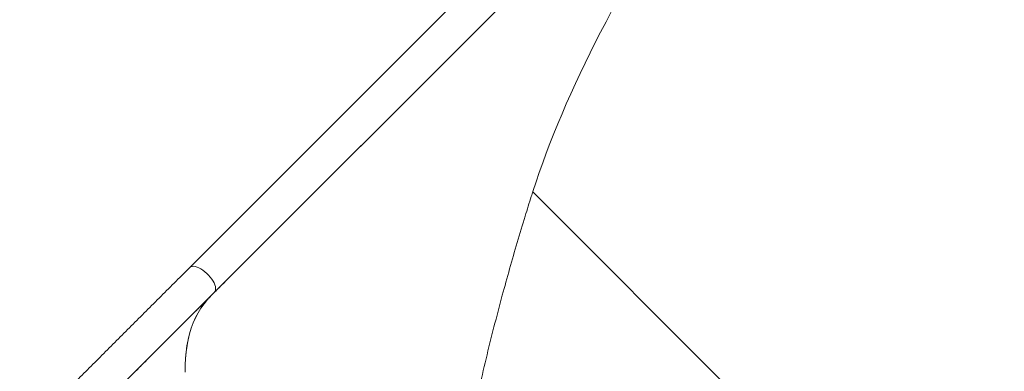
# Model space of a CAD drawing. Units: millimetres. Extents: x -433 to 2274, y -32 to 1614.
# Drawn here: x 1522 to 1617, y 996 to 1030 of the extents above; entities that cross this region are included whole.
import ezdxf

# ---------------------------------------------------------------- set-up
doc = ezdxf.new("R2010")
doc.units = ezdxf.units.MM
doc.header["$LTSCALE"] = 45
doc.header["$PDSIZE"] = -1
doc.layers.add('VP-DIM', color=7, linetype='Continuous')
doc.layers.add('VP-EQ', color=7, linetype='Continuous', true_color=0x8a3492)
doc.dimstyles.get("Standard").update_dxf_attribs({"dimtxt": 14, "dimasz": 20, "dimexe": 20, "dimexo": 50, "dimgap": 20, "dimtad": 0, "dimdec": 0, "dimzin": 0, "dimdsep": 46, "dimtxsty": 'Standard', "dimcen": -0.09, "dimadec": 0, "dimazin": 0, "dimtfac": 1, "dimtdec": 4, "dimtofl": 0, "dimtmove": 0, "dimatfit": 3, "dimfxl": 70, "dimfxlon": 1, "dimtolj": 1, "dimtzin": 0, "dimarcsym": 0})

# ---------------------------------------------------------------- blocks, each defined once
blk = doc.blocks.new('*D1287')
at = {"layer": 'Defpoints', "color": 0}
for p in [(1778.721, 1483.687), (449.206, 713.356), (1778.721, 210.775)]:
    blk.add_point(p, dxfattribs=at)
at = {"layer": 'VP-DIM', "color": 0, "lineweight": -2}
for p, q in [((449.206, 1413.687), (449.206, 1503.687)), ((1778.721, 1413.687), (1778.721, 1503.687)), ((469.206, 1483.687), (1071.797, 1483.687)), ((1758.721, 1483.687), (1156.13, 1483.687))]:
    blk.add_line(p, q, dxfattribs=at)
at = {"layer": 'VP-DIM', "color": 0}
for points in [[(469.206, 1487.02), (469.206, 1480.353), (449.206, 1483.687)], [(1758.721, 1480.353), (1758.721, 1487.02), (1778.721, 1483.687)]]:
    blk.add_solid(points, dxfattribs=at)
at = {"layer": 'VP-DIM', "color": 0, "insert": (1113.963, 1483.687), "char_height": 14, "attachment_point": 5}
blk.add_mtext('\\A1;1330', dxfattribs=at)
blk = doc.blocks.new('*D1296')
at = {"layer": 'Defpoints', "color": 0}
for p in [(249.206, 1594.145), (249.206, 672.175), (1951.462, 140.055)]:
    blk.add_point(p, dxfattribs=at)
at = {"layer": 'VP-DIM', "color": 0, "lineweight": -2}
for p, q in [((249.206, 1524.145), (249.206, 1614.145)), ((1951.462, 1524.145), (1951.462, 1614.145)), ((269.206, 1594.145), (1073.803, 1594.145)), ((1931.462, 1594.145), (1158.137, 1594.145))]:
    blk.add_line(p, q, dxfattribs=at)
at = {"layer": 'VP-DIM', "color": 0}
for points in [[(269.206, 1597.478), (269.206, 1590.811), (249.206, 1594.145)], [(1931.462, 1590.811), (1931.462, 1597.478), (1951.462, 1594.145)]]:
    blk.add_solid(points, dxfattribs=at)
at = {"layer": 'VP-DIM', "color": 0, "insert": (1115.97, 1594.145), "char_height": 14, "attachment_point": 5}
blk.add_mtext('\\A1;1702', dxfattribs=at)
blk = doc.blocks.new('2505_')
at = {"color": 0, "linetype": 'Continuous', "lineweight": 18}
for p, q in [((3892.611, 1010.989), (3818.237, 936.596)), ((3895.901, 1009.514), (3820.307, 933.9)), ((3820.62, 934.213), (3894.994, 1008.606)), ((3851.292, 943.882), (3881.184, 913.991)), ((3821.057, 934.646), (3821.017, 934.605)), ((3821.025, 934.613), (3821.059, 934.647)), ((3821.049, 934.632), (3821.134, 934.717)), ((3821.145, 934.729), (3821.06, 934.644)), ((3821.133, 934.718), (3821.134, 934.717)), ((3821.226, 934.814), (3821.301, 934.889)), ((3821.328, 934.916), (3821.237, 934.826)), ((3821.292, 934.875), (3821.273, 934.855)), ((3821.295, 934.882), (3821.296, 934.881)), ((3821.301, 934.889), (3821.301, 934.889)), ((3821.466, 935.049), (3821.446, 935.029)), ((3821.457, 935.037), (3821.607, 935.187)), ((3821.571, 935.152), (3821.468, 935.049)), ((3821.492, 935.079), (3821.512, 935.099)), ((3821.569, 935.153), (3821.571, 935.152)), ((3821.653, 935.24), (3821.673, 935.259)), ((3821.673, 935.259), (3821.681, 935.269)), ((3820.133, 933.698), (3819.935, 933.5)), ((3820.125, 933.691), (3819.943, 933.509)), ((3820.307, 933.894), (3820.125, 933.712)), ((3820.132, 933.7), (3820.133, 933.698)), ((3820.133, 933.72), (3820.331, 933.918)), ((3820.307, 933.894), (3820.307, 933.894)), ((3820.702, 934.284), (3820.727, 934.309)), ((3820.702, 934.282), (3820.722, 934.302)), ((3820.738, 934.321), (3820.713, 934.296)), ((3820.721, 934.303), (3820.722, 934.302)), ((3820.727, 934.31), (3820.727, 934.309)), ((3820.746, 934.33), (3820.747, 934.329)), ((3820.747, 934.329), (3820.852, 934.434)), ((3820.817, 934.406), (3820.813, 934.402)), ((3820.909, 934.488), (3820.929, 934.508)), ((3820.928, 934.509), (3820.929, 934.508)), ((3821.025, 934.614), (3821.025, 934.613)), ((3819.177, 932.762), (3819.185, 932.77)), ((3819.266, 932.848), (3819.246, 932.828)), ((3819.257, 932.836), (3819.407, 932.986)), ((3819.371, 932.951), (3819.268, 932.848)), ((3819.292, 932.878), (3819.312, 932.898)), ((3819.334, 932.918), (3819.344, 932.927)), ((3819.369, 932.952), (3819.371, 932.951)), ((3819.453, 933.039), (3819.473, 933.059)), ((3819.473, 933.059), (3819.481, 933.068)), ((3818.567, 932.152), (3818.574, 932.159)), ((3818.656, 932.238), (3818.636, 932.218)), ((3818.681, 932.268), (3818.701, 932.287)), ((3818.709, 932.288), (3818.729, 932.308)), ((3818.728, 932.309), (3818.729, 932.308)), ((3818.857, 932.446), (3818.817, 932.405)), ((3818.825, 932.413), (3818.859, 932.447)), ((3818.825, 932.413), (3818.825, 932.413)), ((3818.849, 932.432), (3818.934, 932.516)), ((3818.945, 932.529), (3818.86, 932.444)), ((3818.933, 932.517), (3818.934, 932.516)), ((3819.026, 932.613), (3819.101, 932.688)), ((3819.128, 932.716), (3819.037, 932.625)), ((3819.092, 932.674), (3819.073, 932.654)), ((3819.095, 932.681), (3819.096, 932.68)), ((3819.101, 932.689), (3819.101, 932.688)), ((3813.487, 927.074), (3813.446, 927.033)), ((3813.455, 927.041), (3813.489, 927.075)), ((3813.479, 927.06), (3813.564, 927.145)), ((3813.575, 927.157), (3813.49, 927.072)), ((3813.563, 927.145), (3813.564, 927.145)), ((3813.656, 927.242), (3813.731, 927.317)), ((3813.757, 927.344), (3813.667, 927.254)), ((3813.722, 927.303), (3813.702, 927.283)), ((3813.724, 927.31), (3813.726, 927.308)), ((3813.73, 927.317), (3813.731, 927.317)), ((3813.807, 927.391), (3813.814, 927.398)), ((3813.896, 927.477), (3813.876, 927.457)), ((3813.887, 927.465), (3814.037, 927.614)), ((3814, 927.579), (3813.898, 927.477)), ((3813.922, 927.507), (3813.941, 927.526)), ((3813.999, 927.581), (3814, 927.579)), ((3814.083, 927.667), (3814.103, 927.687)), ((3814.085, 927.67), (3814.083, 927.667)), ((3813.107, 926.684), (3813.257, 926.834)), ((3813.22, 926.799), (3813.118, 926.696)), ((3813.219, 926.8), (3813.22, 926.799)), ((3813.303, 926.887), (3813.322, 926.907)), ((3813.338, 926.916), (3813.358, 926.936)), ((3813.357, 926.937), (3813.358, 926.936)), ((3813.455, 927.041), (3813.455, 927.041))]:
    blk.add_line(p, q, dxfattribs=at)
at = {"color": 0, "linetype": 'Continuous', "lineweight": 18, "flags": 128}
for points in [[(3820.62, 934.213), (3820.639, 934.233), (3820.698, 934.331), (3820.731, 934.451), (3820.735, 934.592), (3820.712, 934.75), (3820.662, 934.922), (3820.585, 935.104), (3820.483, 935.293), (3820.359, 935.484), (3820.216, 935.673), (3820.055, 935.857), (3819.881, 936.031), (3819.697, 936.191), (3819.508, 936.335), (3819.317, 936.459), (3819.128, 936.561), (3818.946, 936.637), (3818.774, 936.688), (3818.616, 936.711), (3818.475, 936.707), (3818.355, 936.674), (3818.257, 936.615), (3818.237, 936.596)], [(3819.943, 933.509), (3819.619, 933.109), (3819.322, 932.685), (3819.05, 932.237), (3818.804, 931.765), (3818.585, 931.271), (3818.393, 930.754), (3818.228, 930.216), (3818.089, 929.656), (3817.978, 929.075), (3817.894, 928.474), (3817.837, 927.853), (3817.808, 927.213), (3817.806, 926.555)], [(3817.807, 926.523), (3817.807, 927.183), (3817.835, 927.825), (3817.891, 928.448), (3817.974, 929.051), (3818.084, 929.634), (3818.222, 930.196), (3818.387, 930.736), (3818.579, 931.255), (3818.797, 931.751), (3819.043, 932.224), (3819.314, 932.673), (3819.612, 933.099), (3819.935, 933.5)]]:
    blk.add_lwpolyline(points, dxfattribs=at)
at = {"color": 0, "linetype": 'Continuous', "lineweight": 18}
for centre, radius, start, end in [((3826.535, 929.612), 7.436, 137.41555, 137.54124), ((3826.62, 929.697), 7.436, 137.41555, 137.54124), ((3826.645, 929.734), 7.428, 136.72403, 136.84979), ((3826.895, 929.976), 7.434, 137.21128, 137.33699), ((3826.983, 930.052), 7.442, 137.82397, 137.94959), ((3825.751, 928.816), 7.445, 136.98959, 139.08891), ((3825.767, 928.831), 7.445, 136.90214, 139.1764), ((3826.228, 929.298), 7.441, 137.66692, 137.9496), ((3826.2, 929.275), 7.438, 137.54124, 137.66691), ((3826.248, 929.318), 7.441, 137.66692, 137.9496), ((3826.221, 929.304), 7.432, 136.69267, 137.54133), ((3826.43, 929.509), 7.435, 136.72422, 137.94981), ((3826.45, 929.528), 7.435, 136.84995, 137.94977), ((3824.695, 927.775), 7.434, 137.21128, 137.33699), ((3824.783, 927.852), 7.442, 137.82397, 137.94959), ((3824.085, 927.165), 7.434, 137.21128, 137.33699), ((3824.23, 927.308), 7.435, 136.72422, 137.94981), ((3824.25, 927.327), 7.435, 136.84995, 137.94977), ((3824.335, 927.412), 7.436, 137.41555, 137.54124), ((3824.42, 927.497), 7.436, 137.41555, 137.54124), ((3824.445, 927.533), 7.428, 136.72403, 136.84979), ((3818.965, 922.04), 7.436, 137.41555, 137.54124), ((3819.05, 922.125), 7.436, 137.41555, 137.54124), ((3819.075, 922.161), 7.428, 136.72403, 136.84979), ((3819.325, 922.404), 7.434, 137.21128, 137.33699), ((3819.413, 922.48), 7.442, 137.82397, 137.94959), ((3818.633, 921.7), 7.442, 137.82397, 137.94959), ((3818.859, 921.936), 7.435, 136.72422, 137.94981), ((3818.88, 921.956), 7.435, 136.84995, 137.94977)]:
    blk.add_arc(centre, radius, start, end, dxfattribs=at)
for centre, major_axis, ratio, start_param, end_param in [((3921.357, 984.058), (68.083, 68.087), 0.373884, 1.571355, 2.513417), ((3921.357, 984.058), (68.083, 68.087), 0.373884, 3.769748, 4.712379), ((3846.491, 909.173), (-25.455, 25.456), 0.055902, 6.268591, 6.269588), ((3846.857, 909.539), (25.458, -25.454), 0.271446, 3.15621, 3.158768), ((3846.877, 909.559), (25.458, -25.454), 0.27122, 3.155213, 3.160075), ((3846.801, 909.483), (-25.452, 25.46), 0.380869, 6.260959, 6.263556), ((3846.827, 909.509), (-25.452, 25.46), 0.380951, 6.259962, 6.263986), ((3846.216, 908.897), (-25.455, 25.457), 0.157903, 6.262128, 6.269858), ((3844.601, 907.282), (-25.452, 25.46), 0.380869, 6.260959, 6.263556), ((3844.627, 907.308), (-25.452, 25.46), 0.380951, 6.259962, 6.263986), ((3844.291, 906.972), (-25.455, 25.456), 0.055902, 6.268591, 6.269588), ((3844.657, 907.338), (25.458, -25.454), 0.271446, 3.15621, 3.158768), ((3844.677, 907.358), (25.458, -25.454), 0.27122, 3.155213, 3.160075), ((3838.921, 901.601), (-25.455, 25.456), 0.055902, 6.268591, 6.269588), ((3839.287, 901.966), (25.458, -25.454), 0.271446, 3.15621, 3.158768), ((3839.307, 901.986), (25.458, -25.454), 0.27122, 3.155213, 3.160075), ((3839.231, 901.911), (-25.452, 25.46), 0.380869, 6.260959, 6.263556), ((3839.257, 901.937), (-25.452, 25.46), 0.380951, 6.259962, 6.263986), ((3838.451, 901.13), (-25.452, 25.46), 0.380869, 6.260959, 6.263556), ((3838.477, 901.156), (-25.452, 25.46), 0.380951, 6.259962, 6.263986)]:
    blk.add_ellipse(centre, major_axis=major_axis, ratio=ratio, start_param=start_param, end_param=end_param, dxfattribs=at)
for points, knots in [([(3851.311, 943.928), (3851.26, 943.77), (3851.008, 942.979), (3850.496, 941.34), (3849.794, 939.012), (3849.06, 936.468), (3848.311, 933.751), (3847.55, 930.863), (3846.789, 927.805), (3846.084, 924.747), (3845.443, 921.691), (3844.993, 919.228), (3844.677, 917.361), (3844.474, 916.084), (3844.306, 914.804), (3844.191, 913.52), (3844.148, 912.232), (3844.186, 911.151), (3844.278, 910.281), (3844.395, 909.696), (3844.549, 909.19), (3844.729, 908.768), (3844.962, 908.371), (3845.255, 908.016), (3845.597, 907.714), (3845.982, 907.472), (3846.43, 907.266), (3846.937, 907.105), (3847.496, 906.991), (3848.319, 906.89), (3849.405, 906.84), (3850.75, 906.885), (3852.089, 907.011), (3853.423, 907.192), (3855.405, 907.495), (3858.039, 907.948), (3861.321, 908.62), (3864.604, 909.371), (3867.906, 910.186), (3871.229, 911.052), (3874.567, 911.981), (3877.903, 912.96), (3880.121, 913.66), (3881.23, 914.01)], [0, 0, 0, 0, 0.006603, 0.033016, 0.0682579, 0.1035047, 0.138747, 0.1811239, 0.223527, 0.2659354, 0.3083314, 0.3507023, 0.3684105, 0.3861694, 0.4039231, 0.4216342, 0.4392944, 0.4569368, 0.4659839, 0.4750225, 0.4811466, 0.4872837, 0.4933831, 0.4993991, 0.5054143, 0.511399, 0.5173913, 0.5250835, 0.5328075, 0.5405249, 0.5589275, 0.5773645, 0.5958651, 0.6143936, 0.632873, 0.6784076, 0.7239673, 0.7695345, 0.8150794, 0.8613, 0.9075416, 0.9537816, 1, 1, 1, 1]), ([(3818.237, 936.596), (3817.98, 936.339), (3817.236, 935.595), (3816.012, 934.371), (3814.569, 932.927), (3813.137, 931.495), (3811.716, 930.073), (3810.306, 928.663), (3808.908, 927.264), (3807.521, 925.877), (3806.147, 924.503), (3804.9, 923.255), (3804.114, 922.469), (3803.779, 922.133)], [0, 0, 0, 0, 0.05123, 0.148569, 0.245909, 0.343248, 0.440588, 0.537927, 0.635267, 0.732607, 0.829946, 0.927286, 1, 1, 1, 1]), ([(3821.156, 934.739), (3821.151, 934.734), (3821.145, 934.727), (3821.147, 934.729), (3821.148, 934.729)], [0, 0, 0, 0, 0.753165, 1, 1, 1, 1]), ([(3821.15, 934.73), (3821.154, 934.734), (3821.161, 934.741), (3821.179, 934.758), (3821.191, 934.77), (3821.195, 934.774)], [0, 0, 0, 0, 0.4217265, 0.7879195, 1, 1, 1, 1]), ([(3821.26, 934.847), (3821.251, 934.838), (3821.235, 934.821), (3821.209, 934.795), (3821.186, 934.771), (3821.167, 934.751), (3821.159, 934.743), (3821.156, 934.739)], [0, 0, 0, 0, 0.228846, 0.42065, 0.611908, 0.821392, 1, 1, 1, 1]), ([(3821.205, 934.785), (3821.198, 934.779), (3821.185, 934.766), (3821.174, 934.755), (3821.168, 934.75), (3821.17, 934.753), (3821.175, 934.758), (3821.176, 934.759)], [0, 0, 0, 0, 0.228443, 0.458449, 0.672835, 0.886847, 1, 1, 1, 1]), ([(3821.176, 934.759), (3821.18, 934.764), (3821.187, 934.771), (3821.204, 934.789), (3821.221, 934.806), (3821.238, 934.823), (3821.248, 934.833), (3821.253, 934.838)], [0, 0, 0, 0, 0.260144, 0.446368, 0.631999, 0.826445, 1, 1, 1, 1]), ([(3821.195, 934.774), (3821.203, 934.783), (3821.22, 934.799), (3821.246, 934.826), (3821.269, 934.85), (3821.284, 934.866), (3821.291, 934.873), (3821.292, 934.875)], [0, 0, 0, 0, 0.2355074, 0.4730515, 0.6801347, 0.9145606, 1, 1, 1, 1]), ([(3821.273, 934.855), (3821.268, 934.85), (3821.26, 934.841), (3821.242, 934.823), (3821.223, 934.804), (3821.211, 934.791), (3821.205, 934.785)], [0, 0, 0, 0, 0.276479, 0.486838, 0.746829, 1, 1, 1, 1]), ([(3821.253, 934.838), (3821.257, 934.842), (3821.265, 934.85), (3821.28, 934.865), (3821.29, 934.874), (3821.296, 934.881)], [0, 0, 0, 0, 0.250804, 0.501551, 1, 1, 1, 1]), ([(3821.284, 934.87), (3821.282, 934.868), (3821.279, 934.865), (3821.271, 934.857), (3821.265, 934.851), (3821.26, 934.847)], [0, 0, 0, 0, 0.250553, 0.501222, 1, 1, 1, 1]), ([(3821.319, 934.902), (3821.316, 934.899), (3821.31, 934.892), (3821.313, 934.894), (3821.325, 934.905), (3821.342, 934.921), (3821.355, 934.935), (3821.361, 934.941)], [0, 0, 0, 0, 0.2152191, 0.4312542, 0.6445342, 0.8460951, 1, 1, 1, 1]), ([(3821.352, 934.936), (3821.348, 934.933), (3821.338, 934.922), (3821.327, 934.91), (3821.321, 934.904), (3821.319, 934.902)], [0, 0, 0, 0, 0.251592, 0.747645, 1, 1, 1, 1]), ([(3821.372, 934.952), (3821.363, 934.944), (3821.349, 934.93), (3821.337, 934.918), (3821.333, 934.914), (3821.334, 934.917), (3821.337, 934.92), (3821.338, 934.921)], [0, 0, 0, 0, 0.314244, 0.530555, 0.746609, 0.911373, 1, 1, 1, 1]), ([(3821.338, 934.921), (3821.341, 934.924), (3821.347, 934.93), (3821.362, 934.946), (3821.378, 934.962), (3821.401, 934.986), (3821.418, 935.003), (3821.429, 935.014)], [0, 0, 0, 0, 0.158882, 0.318597, 0.482623, 0.6494, 1, 1, 1, 1]), ([(3821.385, 934.97), (3821.382, 934.967), (3821.376, 934.961), (3821.365, 934.95), (3821.357, 934.942), (3821.352, 934.936)], [0, 0, 0, 0, 0.251301, 0.503177, 1, 1, 1, 1]), ([(3821.361, 934.941), (3821.371, 934.95), (3821.388, 934.968), (3821.416, 934.996), (3821.441, 935.022), (3821.457, 935.039), (3821.465, 935.047), (3821.466, 935.049)], [0, 0, 0, 0, 0.2608342, 0.4664749, 0.6720824, 0.9458793, 1, 1, 1, 1]), ([(3821.414, 934.995), (3821.411, 934.992), (3821.401, 934.982), (3821.386, 934.967), (3821.376, 934.957), (3821.372, 934.952)], [0, 0, 0, 0, 0.2516287, 0.6851689, 1, 1, 1, 1]), ([(3821.381, 934.968), (3821.379, 934.966), (3821.374, 934.96), (3821.376, 934.962), (3821.382, 934.967), (3821.385, 934.97)], [0, 0, 0, 0, 0.345656, 0.694693, 1, 1, 1, 1]), ([(3821.474, 935.063), (3821.465, 935.054), (3821.447, 935.036), (3821.419, 935.008), (3821.397, 934.984), (3821.386, 934.973), (3821.382, 934.969), (3821.381, 934.968)], [0, 0, 0, 0, 0.267143, 0.5362, 0.766065, 0.97052, 1, 1, 1, 1]), ([(3821.44, 935.026), (3821.431, 935.016), (3821.416, 935.002), (3821.403, 934.99), (3821.398, 934.984), (3821.397, 934.984), (3821.4, 934.987), (3821.401, 934.988)], [0, 0, 0, 0, 0.393453, 0.590534, 0.743432, 0.897282, 1, 1, 1, 1]), ([(3821.401, 934.988), (3821.403, 934.99), (3821.407, 934.995), (3821.418, 935.006), (3821.432, 935.02), (3821.448, 935.036), (3821.458, 935.046), (3821.462, 935.051)], [0, 0, 0, 0, 0.161806, 0.324345, 0.555852, 0.777815, 1, 1, 1, 1]), ([(3821.446, 935.029), (3821.444, 935.027), (3821.44, 935.022), (3821.43, 935.011), (3821.42, 935.002), (3821.414, 934.995)], [0, 0, 0, 0, 0.251444, 0.503335, 1, 1, 1, 1]), ([(3821.462, 935.051), (3821.469, 935.057), (3821.48, 935.069), (3821.49, 935.078), (3821.492, 935.08), (3821.492, 935.079), (3821.492, 935.079)], [0, 0, 0, 0, 0.344594, 0.568019, 0.862074, 1, 1, 1, 1]), ([(3821.513, 935.101), (3821.513, 935.101), (3821.515, 935.103), (3821.507, 935.095), (3821.493, 935.082), (3821.48, 935.069), (3821.474, 935.063)], [0, 0, 0, 0, 0.144851, 0.442768, 0.741104, 1, 1, 1, 1]), ([(3821.538, 935.125), (3821.535, 935.121), (3821.527, 935.113), (3821.533, 935.118), (3821.54, 935.124), (3821.544, 935.128)], [0, 0, 0, 0, 0.276562, 0.61502, 1, 1, 1, 1]), ([(3821.637, 935.226), (3821.627, 935.216), (3821.61, 935.199), (3821.583, 935.172), (3821.561, 935.149), (3821.546, 935.133), (3821.54, 935.127), (3821.538, 935.125)], [0, 0, 0, 0, 0.275851, 0.475909, 0.675104, 0.9067, 1, 1, 1, 1]), ([(3821.552, 935.138), (3821.552, 935.138), (3821.551, 935.137), (3821.554, 935.141), (3821.557, 935.144)], [0, 0, 0, 0, 0.198521, 1, 1, 1, 1]), ([(3821.566, 935.15), (3821.564, 935.148), (3821.559, 935.144), (3821.555, 935.14), (3821.554, 935.139)], [0, 0, 0, 0, 0.499898, 1, 1, 1, 1]), ([(3821.557, 935.144), (3821.56, 935.147), (3821.566, 935.153), (3821.58, 935.168), (3821.597, 935.185), (3821.613, 935.201), (3821.623, 935.211), (3821.627, 935.215)], [0, 0, 0, 0, 0.203799, 0.409128, 0.605799, 0.836479, 1, 1, 1, 1]), ([(3821.627, 935.215), (3821.634, 935.223), (3821.647, 935.235), (3821.657, 935.244), (3821.66, 935.247), (3821.657, 935.244), (3821.654, 935.241), (3821.653, 935.24)], [0, 0, 0, 0, 0.283405, 0.480369, 0.677213, 0.924119, 1, 1, 1, 1]), ([(3821.681, 935.269), (3821.681, 935.269), (3821.68, 935.269), (3821.669, 935.258), (3821.653, 935.242), (3821.641, 935.23), (3821.637, 935.226)], [0, 0, 0, 0, 0.221274, 0.534288, 0.845376, 1, 1, 1, 1]), ([(3806.162, 919.751), (3806.398, 919.987), (3807.084, 920.673), (3808.229, 921.819), (3809.6, 923.19), (3810.984, 924.575), (3812.38, 925.971), (3813.787, 927.378), (3815.206, 928.797), (3816.635, 930.227), (3818.076, 931.669), (3819.404, 932.997), (3820.256, 933.849), (3820.62, 934.213)], [0, 0, 0, 0, 0.0512299, 0.1485687, 0.2459081, 0.3432475, 0.4405869, 0.5379263, 0.6352657, 0.7326051, 0.8299446, 0.927284, 1, 1, 1, 1]), ([(3819.172, 932.752), (3819.163, 932.743), (3819.149, 932.73), (3819.137, 932.718), (3819.133, 932.714), (3819.134, 932.716), (3819.137, 932.719), (3819.138, 932.72)], [0, 0, 0, 0, 0.314244, 0.530555, 0.746609, 0.911373, 1, 1, 1, 1]), ([(3819.138, 932.72), (3819.141, 932.724), (3819.147, 932.73), (3819.162, 932.745), (3819.178, 932.762), (3819.201, 932.786), (3819.218, 932.802), (3819.229, 932.813)], [0, 0, 0, 0, 0.158882, 0.318597, 0.482623, 0.6494, 1, 1, 1, 1]), ([(3819.185, 932.77), (3819.182, 932.767), (3819.176, 932.761), (3819.165, 932.749), (3819.157, 932.741), (3819.152, 932.736)], [0, 0, 0, 0, 0.251301, 0.503177, 1, 1, 1, 1]), ([(3819.161, 932.74), (3819.171, 932.75), (3819.188, 932.767), (3819.216, 932.795), (3819.241, 932.822), (3819.257, 932.838), (3819.265, 932.847), (3819.266, 932.848)], [0, 0, 0, 0, 0.260834, 0.466475, 0.672082, 0.945879, 1, 1, 1, 1]), ([(3819.214, 932.795), (3819.211, 932.791), (3819.201, 932.781), (3819.186, 932.766), (3819.176, 932.756), (3819.172, 932.752)], [0, 0, 0, 0, 0.251629, 0.685169, 1, 1, 1, 1]), ([(3819.181, 932.768), (3819.178, 932.765), (3819.174, 932.76), (3819.176, 932.761), (3819.176, 932.762)], [0, 0, 0, 0, 0.768135, 1, 1, 1, 1]), ([(3819.274, 932.862), (3819.265, 932.853), (3819.247, 932.835), (3819.219, 932.807), (3819.197, 932.784), (3819.186, 932.772), (3819.182, 932.768), (3819.181, 932.768)], [0, 0, 0, 0, 0.267143, 0.5362, 0.766065, 0.97052, 1, 1, 1, 1]), ([(3819.24, 932.825), (3819.231, 932.816), (3819.216, 932.802), (3819.203, 932.789), (3819.198, 932.784), (3819.197, 932.784), (3819.2, 932.786), (3819.201, 932.788)], [0, 0, 0, 0, 0.393453, 0.590534, 0.743432, 0.897282, 1, 1, 1, 1]), ([(3819.201, 932.788), (3819.203, 932.79), (3819.207, 932.794), (3819.218, 932.806), (3819.232, 932.82), (3819.248, 932.836), (3819.258, 932.845), (3819.262, 932.85)], [0, 0, 0, 0, 0.161806, 0.324345, 0.555852, 0.777815, 1, 1, 1, 1]), ([(3819.246, 932.828), (3819.244, 932.826), (3819.24, 932.821), (3819.23, 932.811), (3819.22, 932.801), (3819.214, 932.795)], [0, 0, 0, 0, 0.251444, 0.503335, 1, 1, 1, 1]), ([(3819.262, 932.85), (3819.269, 932.857), (3819.28, 932.868), (3819.29, 932.877), (3819.292, 932.879), (3819.292, 932.879), (3819.292, 932.878)], [0, 0, 0, 0, 0.344594, 0.568019, 0.862074, 1, 1, 1, 1]), ([(3819.313, 932.9), (3819.313, 932.901), (3819.315, 932.902), (3819.307, 932.895), (3819.293, 932.881), (3819.28, 932.868), (3819.274, 932.862)], [0, 0, 0, 0, 0.144851, 0.442768, 0.741104, 1, 1, 1, 1]), ([(3819.338, 932.925), (3819.334, 932.92), (3819.329, 932.915), (3819.331, 932.916), (3819.331, 932.916)], [0, 0, 0, 0, 0.77719, 1, 1, 1, 1]), ([(3819.437, 933.026), (3819.427, 933.016), (3819.41, 932.998), (3819.383, 932.971), (3819.361, 932.948), (3819.346, 932.933), (3819.34, 932.926), (3819.338, 932.925)], [0, 0, 0, 0, 0.275851, 0.475909, 0.675104, 0.9067, 1, 1, 1, 1]), ([(3819.352, 932.937), (3819.352, 932.937), (3819.351, 932.936), (3819.354, 932.94), (3819.357, 932.943)], [0, 0, 0, 0, 0.1985211, 1, 1, 1, 1]), ([(3819.366, 932.949), (3819.364, 932.947), (3819.359, 932.943), (3819.355, 932.94), (3819.354, 932.938)], [0, 0, 0, 0, 0.4998978, 1, 1, 1, 1]), ([(3819.357, 932.943), (3819.36, 932.946), (3819.366, 932.953), (3819.38, 932.967), (3819.397, 932.984), (3819.413, 933.001), (3819.423, 933.011), (3819.427, 933.015)], [0, 0, 0, 0, 0.203799, 0.409128, 0.605799, 0.836479, 1, 1, 1, 1]), ([(3819.427, 933.015), (3819.434, 933.022), (3819.447, 933.034), (3819.457, 933.044), (3819.46, 933.047), (3819.457, 933.044), (3819.454, 933.04), (3819.453, 933.039)], [0, 0, 0, 0, 0.283405, 0.4803688, 0.6772128, 0.9241188, 1, 1, 1, 1]), ([(3819.481, 933.068), (3819.481, 933.068), (3819.48, 933.068), (3819.469, 933.057), (3819.453, 933.042), (3819.441, 933.03), (3819.437, 933.026)], [0, 0, 0, 0, 0.221274, 0.534288, 0.845376, 1, 1, 1, 1]), ([(3818.509, 932.091), (3818.505, 932.087), (3818.5, 932.082), (3818.502, 932.083), (3818.502, 932.083)], [0, 0, 0, 0, 0.777235, 1, 1, 1, 1]), ([(3818.504, 932.084), (3818.507, 932.087), (3818.514, 932.093), (3818.531, 932.11), (3818.545, 932.123), (3818.551, 932.129)], [0, 0, 0, 0, 0.375001, 0.729396, 1, 1, 1, 1]), ([(3818.541, 932.125), (3818.538, 932.121), (3818.528, 932.111), (3818.516, 932.099), (3818.511, 932.093), (3818.509, 932.091)], [0, 0, 0, 0, 0.251592, 0.747645, 1, 1, 1, 1]), ([(3818.561, 932.141), (3818.553, 932.133), (3818.539, 932.119), (3818.527, 932.107), (3818.522, 932.103), (3818.524, 932.105), (3818.527, 932.109), (3818.528, 932.11)], [0, 0, 0, 0, 0.314244, 0.530555, 0.746609, 0.911373, 1, 1, 1, 1]), ([(3818.528, 932.11), (3818.531, 932.113), (3818.536, 932.119), (3818.551, 932.134), (3818.567, 932.151), (3818.591, 932.175), (3818.607, 932.191), (3818.618, 932.202)], [0, 0, 0, 0, 0.1588816, 0.3185966, 0.4826228, 0.6493998, 1, 1, 1, 1]), ([(3818.574, 932.159), (3818.571, 932.156), (3818.566, 932.15), (3818.554, 932.138), (3818.546, 932.13), (3818.541, 932.125)], [0, 0, 0, 0, 0.251301, 0.503177, 1, 1, 1, 1]), ([(3818.551, 932.129), (3818.56, 932.139), (3818.578, 932.157), (3818.605, 932.185), (3818.631, 932.211), (3818.646, 932.228), (3818.654, 932.236), (3818.656, 932.238)], [0, 0, 0, 0, 0.260834, 0.466475, 0.672082, 0.945879, 1, 1, 1, 1]), ([(3818.604, 932.184), (3818.6, 932.18), (3818.59, 932.17), (3818.575, 932.155), (3818.565, 932.145), (3818.561, 932.141)], [0, 0, 0, 0, 0.251629, 0.685169, 1, 1, 1, 1]), ([(3818.571, 932.157), (3818.568, 932.154), (3818.564, 932.15), (3818.565, 932.151), (3818.565, 932.151)], [0, 0, 0, 0, 0.768135, 1, 1, 1, 1]), ([(3818.663, 932.252), (3818.654, 932.243), (3818.636, 932.225), (3818.608, 932.196), (3818.586, 932.173), (3818.575, 932.162), (3818.571, 932.158), (3818.571, 932.157)], [0, 0, 0, 0, 0.267143, 0.5362, 0.766065, 0.97052, 1, 1, 1, 1]), ([(3818.629, 932.214), (3818.62, 932.205), (3818.606, 932.191), (3818.593, 932.178), (3818.587, 932.173), (3818.587, 932.173), (3818.589, 932.176), (3818.591, 932.177)], [0, 0, 0, 0, 0.3934535, 0.5905344, 0.7434322, 0.8972816, 1, 1, 1, 1]), ([(3818.591, 932.177), (3818.592, 932.179), (3818.596, 932.183), (3818.608, 932.195), (3818.622, 932.209), (3818.638, 932.225), (3818.647, 932.235), (3818.652, 932.239)], [0, 0, 0, 0, 0.161806, 0.324345, 0.555852, 0.777815, 1, 1, 1, 1]), ([(3818.636, 932.218), (3818.634, 932.215), (3818.629, 932.211), (3818.619, 932.2), (3818.61, 932.191), (3818.604, 932.184)], [0, 0, 0, 0, 0.251444, 0.503335, 1, 1, 1, 1]), ([(3818.652, 932.239), (3818.659, 932.246), (3818.67, 932.257), (3818.68, 932.267), (3818.682, 932.268), (3818.681, 932.268), (3818.681, 932.268)], [0, 0, 0, 0, 0.344594, 0.568019, 0.862074, 1, 1, 1, 1]), ([(3818.702, 932.29), (3818.703, 932.29), (3818.704, 932.292), (3818.696, 932.284), (3818.682, 932.271), (3818.669, 932.258), (3818.663, 932.252)], [0, 0, 0, 0, 0.144851, 0.442768, 0.741104, 1, 1, 1, 1]), ([(3818.956, 932.538), (3818.952, 932.534), (3818.944, 932.525), (3818.947, 932.527), (3818.961, 932.54), (3818.979, 932.558), (3818.991, 932.569), (3818.995, 932.574)], [0, 0, 0, 0, 0.243175, 0.487981, 0.703913, 0.891411, 1, 1, 1, 1]), ([(3819.06, 932.646), (3819.051, 932.637), (3819.035, 932.621), (3819.009, 932.594), (3818.986, 932.57), (3818.967, 932.551), (3818.959, 932.542), (3818.956, 932.538)], [0, 0, 0, 0, 0.228846, 0.42065, 0.611908, 0.821392, 1, 1, 1, 1]), ([(3819.005, 932.585), (3818.998, 932.578), (3818.985, 932.565), (3818.974, 932.554), (3818.968, 932.549), (3818.97, 932.552), (3818.975, 932.557), (3818.976, 932.559)], [0, 0, 0, 0, 0.228443, 0.458449, 0.672835, 0.886847, 1, 1, 1, 1]), ([(3818.976, 932.559), (3818.98, 932.563), (3818.987, 932.571), (3819.004, 932.588), (3819.021, 932.606), (3819.038, 932.623), (3819.048, 932.633), (3819.053, 932.638)], [0, 0, 0, 0, 0.260144, 0.446368, 0.631999, 0.826445, 1, 1, 1, 1]), ([(3818.995, 932.574), (3819.003, 932.582), (3819.02, 932.599), (3819.046, 932.625), (3819.069, 932.649), (3819.084, 932.665), (3819.091, 932.672), (3819.092, 932.674)], [0, 0, 0, 0, 0.2355074, 0.4730515, 0.6801347, 0.9145606, 1, 1, 1, 1]), ([(3819.073, 932.654), (3819.068, 932.65), (3819.06, 932.641), (3819.042, 932.622), (3819.023, 932.603), (3819.011, 932.591), (3819.005, 932.585)], [0, 0, 0, 0, 0.276479, 0.486838, 0.746829, 1, 1, 1, 1]), ([(3819.053, 932.638), (3819.057, 932.642), (3819.065, 932.65), (3819.08, 932.664), (3819.09, 932.674), (3819.096, 932.68)], [0, 0, 0, 0, 0.250804, 0.501551, 1, 1, 1, 1]), ([(3819.084, 932.67), (3819.082, 932.668), (3819.079, 932.664), (3819.071, 932.657), (3819.065, 932.65), (3819.06, 932.646)], [0, 0, 0, 0, 0.250553, 0.501222, 1, 1, 1, 1]), ([(3819.119, 932.702), (3819.116, 932.698), (3819.11, 932.691), (3819.113, 932.693), (3819.125, 932.704), (3819.142, 932.721), (3819.155, 932.734), (3819.161, 932.74)], [0, 0, 0, 0, 0.215219, 0.431254, 0.644534, 0.846095, 1, 1, 1, 1]), ([(3819.152, 932.736), (3819.148, 932.732), (3819.138, 932.722), (3819.127, 932.71), (3819.121, 932.704), (3819.119, 932.702)], [0, 0, 0, 0, 0.251592, 0.747645, 1, 1, 1, 1]), ([(3813.585, 927.167), (3813.581, 927.162), (3813.575, 927.155), (3813.577, 927.156), (3813.577, 927.157)], [0, 0, 0, 0, 0.753165, 1, 1, 1, 1]), ([(3813.579, 927.158), (3813.583, 927.162), (3813.591, 927.168), (3813.609, 927.186), (3813.62, 927.198), (3813.625, 927.202)], [0, 0, 0, 0, 0.421727, 0.787919, 1, 1, 1, 1]), ([(3813.69, 927.274), (3813.681, 927.265), (3813.665, 927.249), (3813.639, 927.222), (3813.616, 927.199), (3813.597, 927.179), (3813.589, 927.171), (3813.585, 927.167)], [0, 0, 0, 0, 0.228846, 0.42065, 0.611908, 0.821392, 1, 1, 1, 1]), ([(3813.634, 927.213), (3813.628, 927.207), (3813.615, 927.194), (3813.603, 927.182), (3813.598, 927.178), (3813.6, 927.18), (3813.604, 927.185), (3813.606, 927.187)], [0, 0, 0, 0, 0.228443, 0.458449, 0.672835, 0.886847, 1, 1, 1, 1]), ([(3813.606, 927.187), (3813.61, 927.191), (3813.617, 927.199), (3813.634, 927.217), (3813.651, 927.234), (3813.668, 927.251), (3813.678, 927.261), (3813.683, 927.266)], [0, 0, 0, 0, 0.260144, 0.446368, 0.631999, 0.826445, 1, 1, 1, 1]), ([(3813.625, 927.202), (3813.633, 927.21), (3813.65, 927.227), (3813.676, 927.254), (3813.699, 927.278), (3813.713, 927.293), (3813.72, 927.301), (3813.722, 927.303)], [0, 0, 0, 0, 0.235507, 0.473051, 0.680135, 0.914561, 1, 1, 1, 1]), ([(3813.702, 927.283), (3813.698, 927.278), (3813.689, 927.269), (3813.671, 927.25), (3813.653, 927.231), (3813.64, 927.219), (3813.634, 927.213)], [0, 0, 0, 0, 0.276479, 0.486838, 0.746829, 1, 1, 1, 1]), ([(3813.683, 927.266), (3813.687, 927.27), (3813.695, 927.278), (3813.71, 927.293), (3813.719, 927.302), (3813.726, 927.308)], [0, 0, 0, 0, 0.2508042, 0.5015513, 1, 1, 1, 1]), ([(3813.714, 927.298), (3813.712, 927.296), (3813.708, 927.293), (3813.701, 927.285), (3813.694, 927.279), (3813.69, 927.274)], [0, 0, 0, 0, 0.250553, 0.501222, 1, 1, 1, 1]), ([(3813.749, 927.33), (3813.746, 927.326), (3813.74, 927.319), (3813.743, 927.321), (3813.754, 927.332), (3813.772, 927.349), (3813.785, 927.362), (3813.791, 927.368)], [0, 0, 0, 0, 0.215219, 0.431254, 0.644534, 0.846095, 1, 1, 1, 1]), ([(3813.781, 927.364), (3813.778, 927.36), (3813.768, 927.35), (3813.757, 927.338), (3813.751, 927.332), (3813.749, 927.33)], [0, 0, 0, 0, 0.251592, 0.747645, 1, 1, 1, 1]), ([(3813.801, 927.38), (3813.793, 927.372), (3813.779, 927.358), (3813.767, 927.346), (3813.762, 927.342), (3813.764, 927.344), (3813.767, 927.348), (3813.768, 927.349)], [0, 0, 0, 0, 0.314244, 0.530555, 0.746609, 0.911373, 1, 1, 1, 1]), ([(3813.768, 927.349), (3813.771, 927.352), (3813.777, 927.358), (3813.791, 927.373), (3813.808, 927.39), (3813.831, 927.414), (3813.847, 927.43), (3813.858, 927.441)], [0, 0, 0, 0, 0.1588816, 0.3185966, 0.4826228, 0.6493998, 1, 1, 1, 1]), ([(3813.814, 927.398), (3813.812, 927.395), (3813.806, 927.389), (3813.794, 927.377), (3813.787, 927.369), (3813.781, 927.364)], [0, 0, 0, 0, 0.251301, 0.503177, 1, 1, 1, 1]), ([(3813.791, 927.368), (3813.801, 927.378), (3813.818, 927.396), (3813.846, 927.424), (3813.871, 927.45), (3813.887, 927.467), (3813.895, 927.475), (3813.896, 927.477)], [0, 0, 0, 0, 0.260834, 0.466475, 0.672082, 0.945879, 1, 1, 1, 1]), ([(3813.844, 927.423), (3813.84, 927.419), (3813.831, 927.409), (3813.816, 927.394), (3813.806, 927.384), (3813.801, 927.38)], [0, 0, 0, 0, 0.251629, 0.685169, 1, 1, 1, 1]), ([(3813.811, 927.396), (3813.808, 927.393), (3813.804, 927.389), (3813.805, 927.39), (3813.806, 927.39)], [0, 0, 0, 0, 0.768135, 1, 1, 1, 1]), ([(3813.904, 927.491), (3813.895, 927.482), (3813.877, 927.464), (3813.849, 927.435), (3813.826, 927.412), (3813.815, 927.401), (3813.811, 927.397), (3813.811, 927.396)], [0, 0, 0, 0, 0.267143, 0.5362, 0.766065, 0.97052, 1, 1, 1, 1]), ([(3813.87, 927.453), (3813.86, 927.444), (3813.846, 927.43), (3813.833, 927.417), (3813.828, 927.412), (3813.827, 927.412), (3813.83, 927.415), (3813.831, 927.416)], [0, 0, 0, 0, 0.393453, 0.590534, 0.743432, 0.897282, 1, 1, 1, 1]), ([(3813.831, 927.416), (3813.833, 927.418), (3813.837, 927.422), (3813.848, 927.434), (3813.862, 927.448), (3813.878, 927.464), (3813.887, 927.474), (3813.892, 927.478)], [0, 0, 0, 0, 0.161806, 0.324345, 0.555852, 0.777815, 1, 1, 1, 1]), ([(3813.876, 927.457), (3813.874, 927.454), (3813.869, 927.45), (3813.859, 927.439), (3813.85, 927.43), (3813.844, 927.423)], [0, 0, 0, 0, 0.251444, 0.503335, 1, 1, 1, 1]), ([(3813.892, 927.478), (3813.899, 927.485), (3813.91, 927.496), (3813.92, 927.506), (3813.922, 927.507), (3813.922, 927.507), (3813.922, 927.507)], [0, 0, 0, 0, 0.344594, 0.568019, 0.862074, 1, 1, 1, 1]), ([(3813.943, 927.529), (3813.943, 927.529), (3813.944, 927.531), (3813.936, 927.523), (3813.923, 927.51), (3813.91, 927.497), (3813.904, 927.491)], [0, 0, 0, 0, 0.1448513, 0.4427679, 0.7411036, 1, 1, 1, 1]), ([(3813.968, 927.553), (3813.965, 927.549), (3813.957, 927.541), (3813.963, 927.546), (3813.97, 927.552), (3813.974, 927.556)], [0, 0, 0, 0, 0.276562, 0.61502, 1, 1, 1, 1]), ([(3814.067, 927.654), (3814.057, 927.644), (3814.039, 927.626), (3814.013, 927.599), (3813.991, 927.577), (3813.976, 927.561), (3813.97, 927.555), (3813.968, 927.553)], [0, 0, 0, 0, 0.275851, 0.475909, 0.675104, 0.9067, 1, 1, 1, 1]), ([(3813.982, 927.566), (3813.981, 927.565), (3813.98, 927.565), (3813.984, 927.569), (3813.987, 927.572)], [0, 0, 0, 0, 0.198521, 1, 1, 1, 1]), ([(3813.996, 927.578), (3813.993, 927.576), (3813.989, 927.571), (3813.985, 927.568), (3813.983, 927.567)], [0, 0, 0, 0, 0.499898, 1, 1, 1, 1]), ([(3813.987, 927.572), (3813.99, 927.575), (3813.996, 927.581), (3814.01, 927.596), (3814.026, 927.613), (3814.043, 927.629), (3814.053, 927.639), (3814.057, 927.643)], [0, 0, 0, 0, 0.203799, 0.409128, 0.605799, 0.836479, 1, 1, 1, 1]), ([(3814.057, 927.643), (3814.064, 927.65), (3814.076, 927.663), (3814.086, 927.672), (3814.089, 927.675), (3814.088, 927.674), (3814.088, 927.674)], [0, 0, 0, 0, 0.4151543, 0.7036828, 0.9920357, 1, 1, 1, 1]), ([(3814.103, 927.687), (3814.106, 927.691), (3814.113, 927.699), (3814.11, 927.697), (3814.099, 927.686), (3814.083, 927.67), (3814.071, 927.658), (3814.067, 927.654)], [0, 0, 0, 0, 0.254552, 0.468388, 0.682073, 0.894443, 1, 1, 1, 1]), ([(3813.188, 926.772), (3813.184, 926.769), (3813.177, 926.761), (3813.183, 926.766), (3813.19, 926.772), (3813.194, 926.775)], [0, 0, 0, 0, 0.276562, 0.61502, 1, 1, 1, 1]), ([(3813.287, 926.874), (3813.277, 926.863), (3813.259, 926.846), (3813.233, 926.819), (3813.21, 926.796), (3813.195, 926.781), (3813.19, 926.774), (3813.188, 926.772)], [0, 0, 0, 0, 0.275851, 0.475909, 0.675104, 0.9067, 1, 1, 1, 1]), ([(3813.201, 926.785), (3813.201, 926.785), (3813.2, 926.784), (3813.204, 926.788), (3813.207, 926.791)], [0, 0, 0, 0, 0.198521, 1, 1, 1, 1]), ([(3813.215, 926.797), (3813.213, 926.795), (3813.208, 926.791), (3813.205, 926.788), (3813.203, 926.786)], [0, 0, 0, 0, 0.499898, 1, 1, 1, 1]), ([(3813.207, 926.791), (3813.21, 926.794), (3813.215, 926.801), (3813.23, 926.815), (3813.246, 926.832), (3813.263, 926.849), (3813.272, 926.859), (3813.277, 926.863)], [0, 0, 0, 0, 0.203799, 0.409128, 0.605799, 0.836479, 1, 1, 1, 1]), ([(3813.277, 926.863), (3813.284, 926.87), (3813.296, 926.882), (3813.306, 926.892), (3813.309, 926.895), (3813.307, 926.892), (3813.303, 926.888), (3813.303, 926.887)], [0, 0, 0, 0, 0.283405, 0.480369, 0.677213, 0.924119, 1, 1, 1, 1]), ([(3813.322, 926.907), (3813.326, 926.911), (3813.333, 926.918), (3813.33, 926.916), (3813.319, 926.905), (3813.303, 926.889), (3813.291, 926.878), (3813.287, 926.874)], [0, 0, 0, 0, 0.254552, 0.468388, 0.682073, 0.894443, 1, 1, 1, 1])]:
    blk.add_open_spline(points, degree=3, knots=knots, dxfattribs=at)
blk = doc.blocks.new('2505_2D')
at = {"layer": 'VP-EQ', "color": 0}
blk.add_blockref('2505_', (-2280.096, 69.571), dxfattribs=at)

msp = doc.modelspace()

# ---------------------------------------------------------------- block references
at = {"layer": 'VP-EQ', "color": 0}
msp.add_blockref('2505_2D', (0, 0), dxfattribs=at)

# ---------------------------------------------------------------- dimensions: what is measured, and where the dimension line sits
at = {"layer": 'VP-DIM', "color": 0}
dim = msp.add_linear_dim(base=(249.206, 1594.145), p1=(1951.462, 140.055), p2=(249.206, 672.175), dimstyle='Standard', dxfattribs=at)
dim.commit()
dim.dimension.update_dxf_attribs({"geometry": '*D1296', "text_midpoint": (1115.97, 1594.145), "dimtype": 160})
dim = msp.add_linear_dim(base=(1778.721, 1483.687), p1=(449.206, 713.356), p2=(1778.721, 210.775), dimstyle='Standard', dxfattribs=at)
dim.commit()
dim.dimension.update_dxf_attribs({"geometry": '*D1287', "text_midpoint": (1113.963, 1483.687)})

doc.saveas('drawing.dxf')
